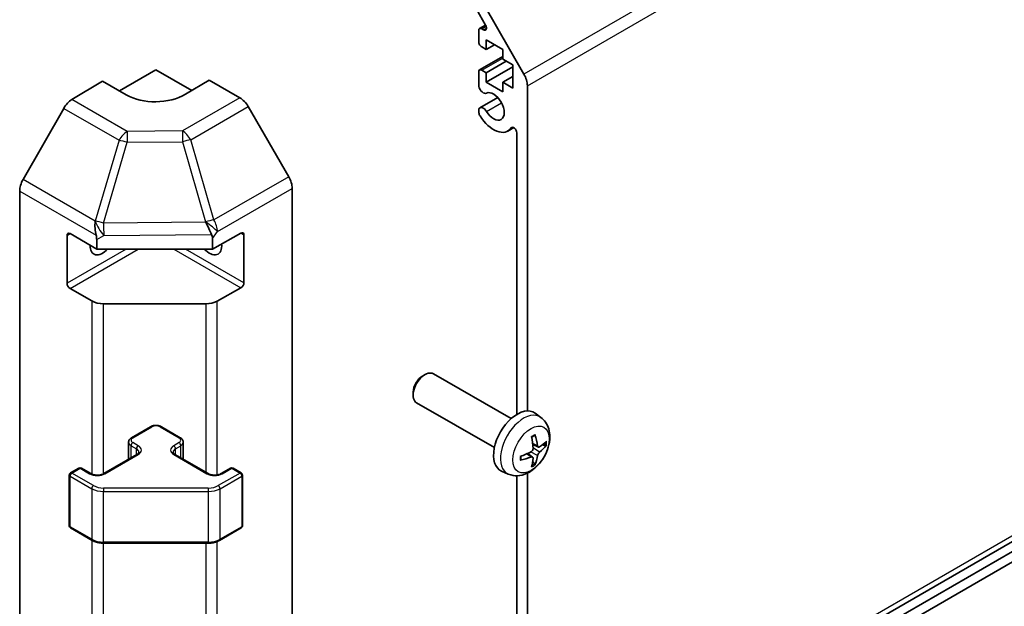
# Model space of a CAD drawing. Units: millimetres. Extents: x 65 to 9315, y 24 to 1582.
# Drawn here: x 1447 to 1564, y 352 to 422 of the extents above; entities that cross this region are included whole.
import ezdxf

# ---------------------------------------------------------------- set-up
doc = ezdxf.new("R2010")
doc.units = ezdxf.units.MM
doc.header["$LTSCALE"] = 4.5
doc.layers.add('Visible (ISO)', color=7, linetype='Continuous', lineweight=35)
doc.layers.add('Visible Narrow (ISO)', color=7, linetype='Continuous', lineweight=25)

msp = doc.modelspace()

# ---------------------------------------------------------------- linework, layer by layer
at = {"layer": 'Visible (ISO)'}
for p, q in [((1507.1492, 326.3782), (1686.7544, 430.0733)), ((1502.579, 421.6805), (1501.4829, 423.5789)), ((1502.3208, 424.2061), (1507.1492, 415.843)), ((1501.7652, 419.698), (1501.7652, 421.0452)), ((1501.8687, 421.2741), (1502.5774, 421.6832)), ((1502.1187, 421.2493), (1502.329, 421.1279)), ((1502.6491, 419.9225), (1502.6491, 418.7794)), ((1504.629, 418.7794), (1502.6491, 419.9225)), ((1502.6491, 418.7794), (1502.1187, 419.0856)), ((1502.6491, 418.7794), (1503.639, 419.351)), ((1504.629, 417.6363), (1504.629, 418.7794)), ((1501.8687, 416.3343), (1504.629, 417.9279)), ((1502.6491, 416.0033), (1505.0532, 417.3914)), ((1505.831, 416.9423), (1504.629, 417.6363)), ((1458.8741, 413.8323), (1463.2279, 416.346)), ((1463.2279, 416.346), (1467.5069, 413.8755)), ((1501.7652, 414.3684), (1501.7652, 416.1054)), ((1502.1187, 416.3095), (1502.6491, 416.0033)), ((1502.6491, 414.8602), (1505.831, 416.6973)), ((1505.831, 414.1662), (1505.831, 416.9423)), ((1453.1989, 412.8031), (1456.8639, 414.993)), ((1459.6923, 413.36), (1456.8639, 414.993)), ((1469.5918, 415.1212), (1466.7634, 413.4312)), ((1469.5918, 415.1212), (1473.2479, 413.0104)), ((1502.6491, 416.0033), (1502.6491, 414.8602)), ((1504.629, 414.8602), (1505.831, 415.5542)), ((1502.6491, 414.8602), (1504.629, 413.7171)), ((1504.629, 414.8602), (1505.831, 414.1662)), ((1504.629, 413.7171), (1504.629, 414.8602)), ((1507.5635, 414.4492), (1507.5635, 375.6241)), ((1501.9009, 411.8106), (1504.035, 413.0427)), ((1452.2149, 411.7468), (1447.3699, 403.2566)), ((1479.0772, 403.5901), (1474.2477, 411.955)), ((1501.7651, 411.2172), (1501.7652, 411.637)), ((1463.2279, 299.8159), (1655.4902, 410.8186)), ((1463.2279, 298.5911), (1655.4902, 409.5938)), ((1505.233, 409.0375), (1505.936, 409.4434)), ((1506.2907, 375.1979), (1506.2907, 408.8306)), ((1479.4913, 314.2264), (1479.4913, 402.1964)), ((1446.9644, 314.5449), (1446.9644, 401.8779)), ((1452.6213, 390.8713), (1452.6213, 396.5868)), ((1452.9748, 396.7909), (1456.1568, 394.9538)), ((1469.9723, 394.9538), (1473.376, 396.8514)), ((1469.9723, 394.9538), (1469.9723, 396.2289)), ((1473.7357, 396.6438), (1473.7357, 390.9283)), ((1456.1568, 396.084), (1456.1568, 394.9538)), ((1456.1568, 394.9538), (1469.9723, 394.9538)), ((1455.571, 388.76), (1452.9748, 390.2589)), ((1473.376, 390.3195), (1470.5536, 388.7459)), ((1469.1643, 388.4218), (1456.9852, 388.4218)), ((1495.0479, 379.7882), (1495.3517, 379.9635)), ((1505.6293, 374.7058), (1496.3514, 380.0624)), ((1493.9371, 377.8642), (1493.9372, 377.5135)), ((1503.6293, 371.2417), (1494.3514, 376.5983)), ((1509.181, 374.849), (1508.4813, 375.3598)), ((1460.3201, 372.429), (1462.5829, 373.7353)), ((1463.8728, 373.7353), (1466.1356, 372.429)), ((1459.9651, 369.8561), (1459.9651, 371.8834)), ((1466.4906, 369.8561), (1466.4906, 371.8834)), ((1508.8816, 371.3125), (1508.2141, 371.6079)), ((1456.9967, 368.1423), (1460.9565, 370.4285)), ((1465.4992, 370.4285), (1469.459, 368.1423)), ((1508.1941, 370.1218), (1507.6046, 370.5522)), ((1452.8869, 361.9221), (1452.8869, 367.9642)), ((1453.0369, 368.224), (1454.0269, 368.7955)), ((1454.3269, 368.7955), (1455.4583, 368.1423)), ((1470.9975, 368.1423), (1472.1288, 368.7955)), ((1472.4288, 368.7955), (1473.4188, 368.224)), ((1473.5688, 361.9221), (1473.5688, 367.9642)), ((1505.2811, 368.0943), (1504.4889, 368.4448)), ((1506.2907, 334.382), (1506.2907, 367.8865)), ((1507.5635, 368.1929), (1507.5635, 327.2938)), ((1453.0369, 361.6623), (1455.6331, 360.1634)), ((1470.8226, 360.1634), (1473.4188, 361.6623)), ((1456.9852, 359.8357), (1469.4705, 359.8357))]:
    msp.add_line(p, q, dxfattribs=at)
for centre, start, end in [((1453.1869, 367.9642), 120, 180), ((1454.1769, 368.5357), 60, 120), ((1472.2788, 368.5357), 60, 120), ((1473.2688, 367.9642), 0, 60), ((1453.1869, 361.9221), 180, 240), ((1473.2688, 361.9221), 300, 0)]:
    msp.add_arc(centre, 0.3, start, end, dxfattribs=at)
for centre, major_axis, ratio, start_param, end_param in [((1502.1187, 420.8411), (-0.25, 0.433), 0.57735027, 5.49778714, 7.06858347), ((1502.329, 421.5362), (0.25, -0.433), 0.57735027, 5.49778714, 7.85398163), ((1502.1187, 419.4938), (-0.25, 0.433), 0.57735027, 0.78539816, 2.35619449), ((1502.1187, 415.9013), (-0.25, 0.433), 0.57735027, 5.49778714, 7.06858347), ((1506.1492, 415.2657), (1, -1.7321), 0.57735027, 0.78539816, 1.57079633), ((1502.3009, 414.2691), (0.4, -0.6928), 0.57735027, 4.25413361, 6.23221797), ((1503.5329, 411.9821), (0.9, -1.5588), 0.57735027, 4.76335631, 9.37381063), ((1453.2236, 411.1846), (-1, -1.7321), 0.57735027, 3.94444411, 4.72111563), ((1463.2279, 415.4725), (4.9998, 0.0769), 0.58733688, 3.91795418, 5.4887505), ((1473.2474, 411.3774), (-1, 1.7321), 0.57752615, 4.71238898, 5.49763485), ((1502.3009, 411.1178), (-0.4, 0.6928), 0.57735027, 4.76335631, 6.74144068), ((1502.3009, 411.1178), (-0.4001, 0.6929), 0.57735027, 1.11254095, 1.62176366), ((1503.5329, 411.9821), (1.7001, -2.9446), 0.57735027, 4.76335631, 6.55684369), ((1505.9373, 409.0346), (-0.2499, 0.4328), 0.57735027, 3.92699082, 6.55684369), ((1448.3786, 402.6944), (-1, -1.7321), 0.57735027, 4.72111563, 5.49778714), ((1478.0769, 403.0125), (-1, 1.7321), 0.57752615, 3.92714311, 4.71238898), ((1456.9852, 397.7254), (0.0085, -2.2337), 0.4658141, 4.45619223, 5.23286375), ((1469.1643, 397.8535), (1.0215, -1.9889), 0.06023773, 0.92518692, 1.70441457), ((1452.9748, 396.3826), (-0.25, 0.433), 0.57735027, 5.49778714, 7.06858347), ((1454.1568, 396.0636), (-1.0022, -1.7512), 0.98834761, 2.09566758, 2.36117003), ((1467.0932, 395.0245), (2.704, 1.8196), 0.54337743, 5.93263197, 6.19394452), ((1473.376, 396.4432), (0.2567, 0.4291), 0.58733688, 5.50682378, 7.07762011), ((1456.8639, 396.1785), (-1.05, -1.8187), 0.57735027, 5.45123466, 7.48269513), ((1469.5918, 396.1785), (1.05, -1.8187), 0.57735027, 5.08367549, 7.20474155), ((1452.9748, 390.6672), (0.25, -0.433), 0.57735027, 3.92699082, 5.49778714), ((1473.376, 390.7277), (0.2567, 0.4291), 0.58733688, 3.93602746, 5.50682378), ((1456.9852, 389.5765), (-2, 0), 0.57735027, 0.78539816, 1.57079633), ((1469.1643, 389.5765), (-2, 0), 0.57735027, 1.57079633, 2.3387412), ((1495.3514, 378.3304), (-1, -1.7321), 0.57735027, 3.14159265, 6.28318531), ((1495.0477, 378.5057), (-0.7853, -1.3602), 0.57735027, 3.92675802, 5.49801994), ((1506.3614, 371.9737), (-2, -3.4641), 0.57735027, 3.0796893, 6.34508866), ((1503.8671, 373.2939), (-3.9094, 5.191), 0.59526289, 3.96282307, 4.20180736), ((1504.0646, 373.4079), (2.5666, -5.9702), 0.55353421, 0.95931878, 1.19830308), ((1503.9608, 373.2399), (-6.4957, -0.1911), 0.49462411, 2.44776077, 2.68674507), ((1503.9608, 373.4679), (6.4948, -0.2196), 0.65417299, 5.62601221, 5.86499651), ((1503.9709, 373.2457), (-6.4536, -0.7624), 0.55353421, 1.94328958, 2.18227387), ((1503.8671, 373.3056), (-3.4375, 5.5149), 0.65417299, 3.55978145, 3.79876575), ((1503.9709, 373.4737), (6.4503, -0.7902), 0.59526289, 5.2229706, 5.46195489), ((1504.0646, 373.4196), (3.0824, -5.721), 0.49462411, 0.45484759, 0.69383188)]:
    msp.add_ellipse(centre, major_axis=major_axis, ratio=ratio, start_param=start_param, end_param=end_param, dxfattribs=at)
for points, knots in [([(1462.5829, 373.7353), (1462.6583, 373.7789), (1462.7399, 373.8125), (1462.9109, 373.8628), (1463.0003, 373.8794), (1463.1818, 373.896), (1463.2739, 373.896), (1463.4554, 373.8794), (1463.5448, 373.8628), (1463.7158, 373.8125), (1463.7974, 373.7789), (1463.8728, 373.7353)], [3.14159265, 3.14159265, 3.14159265, 3.14159265, 3.45575192, 3.45575192, 3.76991118, 3.76991118, 4.08407045, 4.08407045, 4.39822972, 4.39822972, 4.71238898, 4.71238898, 4.71238898, 4.71238898]), ([(1509.181, 374.849), (1509.4067, 374.6843), (1509.5985, 374.4816), (1509.9185, 374.0187), (1510.0362, 373.7559), (1510.2137, 373.1613), (1510.2504, 372.8296), (1510.2432, 372.0965), (1510.1754, 371.6976), (1509.943, 370.9045), (1509.7728, 370.5117), (1509.3514, 369.7778), (1509.1015, 369.4363), (1508.5252, 368.8224), (1508.1988, 368.5498), (1507.4748, 368.1272), (1507.0787, 367.9684), (1506.3045, 367.8669), (1505.949, 367.8806), (1505.4911, 368.0102), (1505.3847, 368.0484), (1505.2811, 368.0943)], [2.41809785, 2.41809785, 2.41809785, 2.41809785, 2.6230577, 2.6230577, 2.85564758, 2.85564758, 3.15300497, 3.15300497, 3.52826493, 3.52826493, 3.92268981, 3.92268981, 4.31252618, 4.31252618, 4.70679398, 4.70679398, 5.08109985, 5.08109985, 5.35276215, 5.35276215, 5.43588379, 5.43588379, 5.43588379, 5.43588379]), ([(1508.0904, 372.4869), (1508.1057, 372.4977), (1508.1209, 372.5082), (1508.1626, 372.5362), (1508.189, 372.5532), (1508.2419, 372.5853), (1508.2683, 372.6005), (1508.3209, 372.6292), (1508.3471, 372.6427), (1508.3992, 372.6678), (1508.4251, 372.6795), (1508.4508, 372.6903)], [1.457965269, 1.457965269, 1.457965269, 1.457965269, 1.489305067, 1.489305067, 1.543821537, 1.543821537, 1.598338007, 1.598338007, 1.652854477, 1.652854477, 1.707370947, 1.707370947, 1.707370947, 1.707370947]), ([(1508.4735, 372.7875), (1508.4777, 372.775), (1508.4804, 372.7612), (1508.4815, 372.7377), (1508.4794, 372.7244), (1508.4713, 372.7059), (1508.4639, 372.6974), (1508.4543, 372.6919), (1508.4526, 372.691), (1508.4508, 372.6903)], [0.0145600729, 0.0145600729, 0.0145600729, 0.0145600729, 0.0187226824, 0.0187226824, 0.0234298311, 0.0234298311, 0.0280690561, 0.0280690561, 0.028985175, 0.028985175, 0.028985175, 0.028985175]), ([(1459.9651, 371.8834), (1459.9651, 371.9317), (1459.9718, 371.98), (1459.997, 372.0719), (1460.0154, 372.1154), (1460.0605, 372.1954), (1460.0871, 372.2321), (1460.1459, 372.2987), (1460.178, 372.3287), (1460.2463, 372.3829), (1460.2824, 372.4072), (1460.3201, 372.429)], [2.35619449, 2.35619449, 2.35619449, 2.35619449, 2.513274123, 2.513274123, 2.670353756, 2.670353756, 2.827433388, 2.827433388, 2.984513021, 2.984513021, 3.141592654, 3.141592654, 3.141592654, 3.141592654]), ([(1466.1356, 372.429), (1466.1733, 372.4072), (1466.2094, 372.3829), (1466.2777, 372.3287), (1466.3099, 372.2987), (1466.3686, 372.2321), (1466.3953, 372.1954), (1466.4403, 372.1154), (1466.4587, 372.0719), (1466.4839, 371.98), (1466.4906, 371.9317), (1466.4906, 371.8834)], [4.71238898, 4.71238898, 4.71238898, 4.71238898, 4.869468613, 4.869468613, 5.026548246, 5.026548246, 5.183627878, 5.183627878, 5.340707511, 5.340707511, 5.497787144, 5.497787144, 5.497787144, 5.497787144]), ([(1509.0151, 371.3321), (1508.989, 371.3155), (1508.9606, 371.305), (1508.9075, 371.3018), (1508.8828, 371.3091), (1508.8428, 371.3371), (1508.8248, 371.3596), (1508.8028, 371.4099), (1508.7962, 371.4346), (1508.7926, 371.4606)], [-0.2036008625, -0.2036008625, -0.2036008625, -0.2036008625, -0.191101084, -0.191101084, -0.1786013054, -0.1786013054, -0.1660771911, -0.1660771911, -0.1569242563, -0.1569242563, -0.1569242563, -0.1569242563]), ([(1509.8376, 371.5418), (1509.8314, 371.5334), (1509.822, 371.5249), (1509.8011, 371.5116), (1509.7855, 371.505), (1509.7567, 371.4978), (1509.7385, 371.4957), (1509.7106, 371.4963), (1509.6963, 371.4981), (1509.6839, 371.5011)], [0.0145600729, 0.0145600729, 0.0145600729, 0.0145600729, 0.0187226824, 0.0187226824, 0.0234298311, 0.0234298311, 0.0280690561, 0.0280690561, 0.0318101771, 0.0318101771, 0.0318101771, 0.0318101771]), ([(1460.9565, 370.4285), (1460.9929, 370.4495), (1461.025, 370.4714), (1461.0798, 370.5149), (1461.1025, 370.5366), (1461.1388, 370.5778), (1461.1524, 370.5972), (1461.1721, 370.6321), (1461.1782, 370.6476), (1461.1858, 370.6752), (1461.1873, 370.6874), (1461.1873, 370.6995)], [6.283185307, 6.283185307, 6.283185307, 6.283185307, 6.44026494, 6.44026494, 6.597344573, 6.597344573, 6.754424205, 6.754424205, 6.911503838, 6.911503838, 7.068583471, 7.068583471, 7.068583471, 7.068583471]), ([(1465.2684, 370.6995), (1465.2684, 370.6874), (1465.27, 370.6752), (1465.2775, 370.6476), (1465.2837, 370.6321), (1465.3033, 370.5972), (1465.3169, 370.5778), (1465.3532, 370.5366), (1465.3759, 370.5149), (1465.4308, 370.4714), (1465.4628, 370.4495), (1465.4992, 370.4285)], [3.926990817, 3.926990817, 3.926990817, 3.926990817, 4.08407045, 4.08407045, 4.241150082, 4.241150082, 4.398229715, 4.398229715, 4.555309348, 4.555309348, 4.71238898, 4.71238898, 4.71238898, 4.71238898]), ([(1508.2439, 371.1439), (1508.2452, 371.1073), (1508.2402, 371.0656), (1508.2164, 370.983), (1508.1977, 370.9421), (1508.1534, 370.8715), (1508.125, 370.837), (1508.0704, 370.7885), (1508.0457, 370.7713), (1508.0213, 370.7584)], [-0.203600879, -0.203600879, -0.203600879, -0.203600879, -0.1911011005, -0.1911011005, -0.178601322, -0.178601322, -0.1660772077, -0.1660772077, -0.1569242728, -0.1569242728, -0.1569242728, -0.1569242728]), ([(1508.7926, 370.3131), (1508.7974, 370.3461), (1508.8077, 370.3848), (1508.838, 370.4636), (1508.8581, 370.5037), (1508.9013, 370.5749), (1508.9274, 370.6107), (1508.9747, 370.6634), (1508.9954, 370.683), (1509.0151, 370.6986)], [-0.203600879, -0.203600879, -0.203600879, -0.203600879, -0.1911011005, -0.1911011005, -0.178601322, -0.178601322, -0.1660772077, -0.1660772077, -0.1569242728, -0.1569242728, -0.1569242728, -0.1569242728]), ([(1506.7855, 369.806), (1506.7858, 369.804), (1506.7859, 369.8021), (1506.7859, 369.7911), (1506.7823, 369.7805), (1506.7703, 369.7642), (1506.7598, 369.7557), (1506.7389, 369.7449), (1506.7257, 369.7403), (1506.7127, 369.7377)], [0.0455535579, 0.0455535579, 0.0455535579, 0.0455535579, 0.0464696768, 0.0464696768, 0.0511089018, 0.0511089018, 0.0558160505, 0.0558160505, 0.05997866, 0.05997866, 0.05997866, 0.05997866]), ([(1506.7856, 369.806), (1506.782, 369.8336), (1506.7792, 369.8619), (1506.7749, 369.9196), (1506.7735, 369.949), (1506.772, 370.0089), (1506.772, 370.0394), (1506.7734, 370.1012), (1506.7749, 370.1326), (1506.7783, 370.1827), (1506.7797, 370.2012), (1506.7815, 370.2197)], [6.146610687, 6.146610687, 6.146610687, 6.146610687, 6.201127157, 6.201127157, 6.255643627, 6.255643627, 6.310160097, 6.310160097, 6.364676567, 6.364676567, 6.396016365, 6.396016365, 6.396016365, 6.396016365]), ([(1508.0213, 370.1248), (1508.0537, 370.1379), (1508.0872, 370.1454), (1508.1469, 370.1448), (1508.1729, 370.1367), (1508.212, 370.1093), (1508.2276, 370.0882), (1508.2423, 370.0421), (1508.2449, 370.0197), (1508.2439, 369.9963)], [-0.2036008625, -0.2036008625, -0.2036008625, -0.2036008625, -0.191101084, -0.191101084, -0.1786013054, -0.1786013054, -0.1660771911, -0.1660771911, -0.1569242563, -0.1569242563, -0.1569242563, -0.1569242563]), ([(1508.4319, 369.3327), (1508.4408, 369.3234), (1508.4494, 369.3119), (1508.4639, 369.288), (1508.4713, 369.2713), (1508.4794, 369.2427), (1508.4815, 369.2259), (1508.4804, 369.2012), (1508.4777, 369.1887), (1508.4735, 369.1792)], [0.0427285558, 0.0427285558, 0.0427285558, 0.0427285558, 0.0464696768, 0.0464696768, 0.0511089018, 0.0511089018, 0.0558160505, 0.0558160505, 0.05997866, 0.05997866, 0.05997866, 0.05997866]), ([(1455.4583, 368.1423), (1455.5213, 368.106), (1455.5971, 368.0723), (1455.7698, 368.0161), (1455.8672, 367.994), (1456.0734, 367.9658), (1456.1824, 367.9602), (1456.3989, 367.9672), (1456.5062, 367.9799), (1456.7056, 368.0213), (1456.7977, 368.0498), (1456.9212, 368.1019), (1456.961, 368.1217), (1456.9967, 368.1423)], [4.71238898, 4.71238898, 4.71238898, 4.71238898, 4.98463482, 4.98463482, 5.26573517, 5.26573517, 5.55358161, 5.55358161, 5.84310904, 5.84310904, 6.12880282, 6.12880282, 6.28318531, 6.28318531, 6.28318531, 6.28318531]), ([(1469.459, 368.1423), (1469.522, 368.106), (1469.5979, 368.0723), (1469.7706, 368.0161), (1469.8679, 367.994), (1470.0741, 367.9658), (1470.1832, 367.9602), (1470.3996, 367.9672), (1470.5069, 367.9799), (1470.7063, 368.0213), (1470.7984, 368.0498), (1470.9219, 368.1019), (1470.9617, 368.1217), (1470.9975, 368.1423)], [4.71238898, 4.71238898, 4.71238898, 4.71238898, 4.98463482, 4.98463482, 5.26573517, 5.26573517, 5.55358161, 5.55358161, 5.84310904, 5.84310904, 6.12880282, 6.12880282, 6.28318531, 6.28318531, 6.28318531, 6.28318531]), ([(1455.6331, 360.1634), (1455.7079, 360.1203), (1455.7871, 360.0813), (1455.9528, 360.0118), (1456.0394, 359.9812), (1456.2182, 359.9286), (1456.3104, 359.9066), (1456.4988, 359.8712), (1456.5949, 359.8579), (1456.7891, 359.8402), (1456.8871, 359.8357), (1456.9852, 359.8357)], [4.71238898, 4.71238898, 4.71238898, 4.71238898, 4.869468613, 4.869468613, 5.026548246, 5.026548246, 5.183627878, 5.183627878, 5.340707511, 5.340707511, 5.497787144, 5.497787144, 5.497787144, 5.497787144]), ([(1469.4705, 359.8357), (1469.5686, 359.8357), (1469.6667, 359.8402), (1469.8609, 359.8579), (1469.957, 359.8712), (1470.1453, 359.9066), (1470.2376, 359.9286), (1470.4163, 359.9812), (1470.5029, 360.0118), (1470.6687, 360.0813), (1470.7479, 360.1203), (1470.8226, 360.1634)], [5.497787144, 5.497787144, 5.497787144, 5.497787144, 5.654866776, 5.654866776, 5.811946409, 5.811946409, 5.969026042, 5.969026042, 6.126105675, 6.126105675, 6.283185307, 6.283185307, 6.283185307, 6.283185307])]:
    msp.add_open_spline(points, degree=3, knots=knots, dxfattribs=at)
for points, weights in [([(1509.3681, 371.5779), (1509.5201, 371.541), (1509.6839, 371.5011)], [1.08273581427, 1.07755563668, 1.07090462712]), ([(1508.4319, 369.3327), (1508.3155, 369.4546), (1508.2075, 369.5677)], [1.07090462707, 1.07755563662, 1.08273581421])]:
    msp.add_rational_spline(points, weights, degree=2, dxfattribs=at)
at = {"layer": 'Visible Narrow (ISO)'}
for p, q in [((1686.7544, 519.5381), (1507.1492, 415.843)), ((1507.5635, 414.4492), (1687.1686, 518.1442)), ((1687.1686, 430.9888), (1507.5635, 327.2938)), ((1502.1187, 421.2493), (1502.6401, 421.5503)), ((1502.329, 421.1279), (1502.6825, 421.3321)), ((1502.1187, 416.3095), (1504.629, 417.7588)), ((1459.8052, 408.9889), (1453.1989, 412.8031)), ((1473.2479, 413.0104), (1466.3975, 409.0554)), ((1452.2149, 411.7468), (1458.8212, 407.9326)), ((1467.387, 407.9939), (1474.2477, 411.955)), ((1502.68, 411.3837), (1504.4776, 412.4216)), ((1466.3975, 409.0554), (1459.8052, 408.9889)), ((1505.6292, 409.4123), (1505.7643, 409.4903)), ((1458.8212, 407.9326), (1455.9858, 398.293)), ((1470.146, 398.4336), (1467.387, 407.9939)), ((1456.9772, 398.0568), (1459.8125, 407.6964)), ((1459.8125, 407.6964), (1466.4048, 407.7628)), ((1466.4048, 407.7628), (1469.1639, 398.2026)), ((1455.9765, 398.2876), (1447.3699, 403.2566)), ((1479.0772, 403.5901), (1470.146, 398.4336)), ((1470.5705, 397.046), (1479.4913, 402.1964)), ((1446.9644, 401.8779), (1456.0867, 396.6111)), ((1455.9858, 398.293), (1455.9765, 398.2876)), ((1469.1469, 398.1794), (1456.9772, 398.0568)), ((1469.1639, 398.2026), (1469.1469, 398.1794)), ((1452.6213, 396.5868), (1452.9748, 396.7909)), ((1456.1568, 396.084), (1456.9945, 396.5761)), ((1456.9945, 396.5761), (1469.8746, 396.7059)), ((1469.9723, 396.2289), (1470.5705, 397.046)), ((1473.376, 396.8514), (1473.7357, 396.6438)), ((1459.6923, 394.9538), (1452.6213, 390.8713)), ((1452.9748, 390.2589), (1461.1065, 394.9538)), ((1465.3492, 394.9538), (1473.376, 390.3195)), ((1473.7357, 390.9283), (1466.7634, 394.9538)), ((1455.571, 388.76), (1455.571, 368.0863)), ((1456.9852, 368.1358), (1456.9852, 388.4218)), ((1469.1643, 388.4218), (1469.1643, 368.3125)), ((1470.5536, 367.9905), (1470.5536, 388.7459)), ((1460.4701, 372.4141), (1462.7329, 373.7205)), ((1463.7228, 373.7205), (1465.9856, 372.4141)), ((1460.258, 371.4751), (1460.8944, 371.1077)), ((1460.258, 370.0252), (1460.258, 371.4751)), ((1461.1065, 371.4751), (1460.4701, 371.8425)), ((1465.9856, 371.8425), (1465.3492, 371.4751)), ((1465.5613, 371.1077), (1466.1977, 371.4751)), ((1466.1977, 370.0252), (1466.1977, 371.4751)), ((1508.7926, 371.4606), (1508.2005, 371.7447)), ((1457.1467, 368.1275), (1461.1065, 370.4137)), ((1460.8944, 370.3927), (1460.8944, 371.1077)), ((1465.3492, 370.4137), (1469.309, 368.1275)), ((1465.5613, 370.3927), (1465.5613, 371.1077)), ((1508.0213, 370.1248), (1507.4793, 370.4955)), ((1508.7926, 370.3131), (1507.9544, 370.7233)), ((1509.0151, 370.6986), (1508.2408, 371.2194)), ((1453.1869, 368.2091), (1454.1769, 368.7807)), ((1455.7831, 366.7102), (1453.1869, 368.2091)), ((1454.1769, 368.7807), (1455.3083, 368.1275)), ((1473.2688, 368.2091), (1470.6726, 366.7102)), ((1471.1475, 368.1275), (1472.2788, 368.7807)), ((1472.2788, 368.7807), (1473.2688, 368.2091)), ((1452.9748, 361.7996), (1452.9748, 367.8417)), ((1452.9748, 367.8417), (1455.571, 366.3428)), ((1470.8847, 366.3428), (1473.4809, 367.8417)), ((1473.4809, 367.8417), (1473.4809, 361.7996)), ((1455.571, 366.3428), (1455.571, 360.3007)), ((1456.9852, 366.4228), (1456.9852, 366.0046)), ((1469.4705, 366.4228), (1456.9852, 366.4228)), ((1456.9852, 366.0046), (1469.4705, 366.0046)), ((1456.9852, 359.9625), (1456.9852, 366.0046)), ((1469.4705, 366.4228), (1469.4705, 366.0046)), ((1469.4705, 366.0046), (1469.4705, 359.9625)), ((1470.8847, 360.3007), (1470.8847, 366.3428)), ((1455.571, 360.3007), (1452.9748, 361.7996)), ((1473.4809, 361.7996), (1470.8847, 360.3007)), ((1455.571, 360.1993), (1455.571, 317.7248)), ((1456.9852, 359.9625), (1456.9852, 359.8357)), ((1469.4705, 359.9625), (1456.9852, 359.9625)), ((1456.9852, 317.3866), (1456.9852, 359.8357)), ((1469.1643, 359.8357), (1469.1643, 317.3866)), ((1469.4705, 359.9625), (1469.4705, 359.8357)), ((1470.5536, 317.7107), (1470.5536, 360.0333))]:
    msp.add_line(p, q, dxfattribs=at)
for centre, major_axis, ratio, start_param, end_param in [((1466.4222, 407.4369), (1, -1.7321), 0.55702521, 1.57079633, 2.3560422), ((1466.4222, 407.4369), (-0.0202, 1.9999), 0.00712546, 0.62778483, 1.40701248), ((1459.8299, 407.3704), (1, 1.7321), 0.57735027, 0.80285146, 1.57952297), ((1459.8299, 407.3704), (1.9187, -0.5644), 0.15413031, 1.62513216, 2.16901554), ((1459.8299, 407.3704), (0.0202, -1.9999), 0.00712546, 3.76937748, 4.54860513), ((1466.4222, 407.4369), (1.9216, 0.5546), 0.15909607, 0.99951712, 1.53393167), ((1456.9945, 397.7308), (1.0131, -1.7244), 0.33721178, 4.19126883, 5.23344279), ((1456.9945, 397.7308), (-1.9187, 0.5644), 0.15413031, 4.76672481, 5.31060819), ((1456.9945, 397.7308), (-0.0202, 1.9999), 0.00712546, 1.40701248, 2.18624013), ((1469.1812, 397.8766), (-1.9216, -0.5546), 0.15909607, 4.14110978, 4.67552432), ((1469.1812, 397.8766), (1.6138, -1.1814), 0.12705667, 0.63370877, 1.67424898), ((1469.1812, 397.8766), (-1, 1.7321), 0.55702521, 3.92714311, 4.71238898), ((1507.1102, 371.5414), (1.9537, 3.3839), 0.57735027, 6.22128195, 9.48668132), ((1462.7329, 373.4755), (-0.15, 0.2598), 0.57735027, 5.49778714, 6.28318531), ((1463.2279, 373.4347), (0.7, 0), 0.57735027, 0.78539816, 2.35619449), ((1463.7228, 373.4755), (0.15, 0.2598), 0.57735027, 0, 0.78539816), ((1508.2751, 370.8688), (-1.1137, -1.9289), 0.57735027, 3.80068814, 4.05329349), ((1460.9651, 371.8834), (-1, 0), 0.57735027, 0, 0.78539816), ((1460.9651, 372.1283), (-0.7, 0), 0.57735027, 5.49778714, 7.06858347), ((1460.4701, 371.5976), (-0.15, -0.2598), 0.57735027, 3.92699082, 5.49778714), ((1460.4701, 372.1691), (-0.15, 0.2598), 0.57735027, 5.49778714, 6.28318531), ((1461.1065, 371.2302), (-0.15, -0.2598), 0.57735027, 3.92699082, 5.49778714), ((1460.1873, 370.9444), (1.3, 0), 0.57735027, 5.49778714, 7.06858347), ((1466.2684, 370.9444), (-1.3, 0), 0.57735027, 5.49778714, 7.06858347), ((1465.3492, 371.2302), (0.15, -0.2598), 0.57735027, 0.78539816, 2.35619449), ((1465.9856, 372.1691), (0.15, 0.2598), 0.57735027, 0, 0.78539816), ((1465.4906, 372.1283), (0.7, 0), 0.57735027, 5.49778714, 7.06858347), ((1465.9856, 371.5976), (0.15, -0.2598), 0.57735027, 0.78539816, 2.35619449), ((1465.4906, 371.8834), (1, 0), 0.57735027, 5.49778714, 6.28318531), ((1508.2317, 370.8939), (-1.0366, -1.7954), 0.57735027, 2.21917021, 2.42536283), ((1508.2751, 370.8688), (1.1137, 1.9289), 0.57735027, 5.37148447, 5.62408982), ((1460.1873, 370.6995), (1, 0), 0.57735027, 0, 0.78539816), ((1461.1065, 370.1687), (-0.15, 0.2598), 0.57735027, 5.49778714, 6.28318531), ((1466.2684, 370.6995), (-1, 0), 0.57735027, 5.49778714, 6.28318531), ((1465.3492, 370.1687), (0.15, 0.2598), 0.57735027, 0, 0.78539816), ((1508.2751, 370.8688), (-1.1137, -1.9289), 0.57735027, 5.37148447, 5.62408982), ((1508.2751, 370.8688), (1.1137, 1.9289), 0.57735027, 3.80068814, 4.05329349), ((1508.2317, 370.8939), (-1.0366, -1.7954), 0.57735027, 0.71622982, 0.92242245), ((1453.1869, 367.9642), (-0.3, 0), 0.57735027, 0, 0.78539816), ((1453.1869, 367.9642), (0.15, 0.2598), 0.57735027, 0.78539816, 2.35619449), ((1453.1869, 367.9642), (-0.15, 0.2598), 0.57735027, 5.49778714, 6.28318531), ((1454.1769, 368.5357), (-0.15, 0.2598), 0.57735027, 5.49778714, 6.28318531), ((1454.1769, 368.5357), (0.15, 0.2598), 0.57735027, 0, 0.78539816), ((1455.3083, 367.8825), (0.15, 0.2598), 0.57735027, 0, 0.78539816), ((1456.2275, 368.6582), (1.3, 0), 0.57735027, 3.92699082, 5.49778714), ((1457.1467, 367.8825), (-0.15, 0.2598), 0.57735027, 5.49778714, 6.28318531), ((1469.309, 367.8825), (0.15, 0.2598), 0.57735027, 0, 0.78539816), ((1470.2282, 368.6582), (1.3, 0), 0.57735027, 3.92699082, 5.49778714), ((1471.1475, 367.8825), (-0.15, 0.2598), 0.57735027, 5.49778714, 6.28318531), ((1472.2788, 368.5357), (-0.15, 0.2598), 0.57735027, 5.49778714, 6.28318531), ((1472.2788, 368.5357), (0.15, 0.2598), 0.57735027, 0, 0.78539816), ((1473.2688, 367.9642), (0.15, 0.2598), 0.57735027, 0, 0.78539816), ((1473.2688, 367.9642), (0.15, -0.2598), 0.57735027, 0.78539816, 2.35619449), ((1473.2688, 367.9642), (0.3, 0), 0.57735027, 5.49778714, 6.28318531), ((1455.7831, 366.4653), (0.15, 0.2598), 0.57735027, 0.78539816, 2.35619449), ((1456.9852, 367.4042), (-1.7, 0), 0.57735027, 0.78539816, 1.57079633), ((1469.4705, 367.4042), (-1.7, 0), 0.57735027, 1.57079633, 2.35619449), ((1470.6726, 366.4653), (-0.15, 0.2598), 0.57735027, 3.92699082, 5.49778714), ((1456.9852, 367.1593), (2, 0), 0.57735027, 3.92699082, 4.71238898), ((1469.4705, 367.1593), (2, 0), 0.57735027, 4.71238898, 5.49778714), ((1453.1869, 361.9221), (-0.3, 0), 0.57735027, 0, 0.78539816), ((1453.1869, 361.9221), (-0.15, -0.2598), 0.57735027, 5.49778714, 6.28318531), ((1473.2688, 361.9221), (0.15, -0.2598), 0.57735027, 0, 0.78539816), ((1473.2688, 361.9221), (0.3, 0), 0.57735027, 5.49778714, 6.28318531), ((1455.7831, 360.4232), (-0.15, -0.2598), 0.57735027, 5.49778714, 6.28318531), ((1456.9852, 361.1172), (-2, 0), 0.57735027, 0.78539816, 1.57079633), ((1469.4705, 361.1172), (-2, 0), 0.57735027, 1.57079633, 2.35619449), ((1470.6726, 360.4232), (0.15, -0.2598), 0.57735027, 0, 0.78539816)]:
    msp.add_ellipse(centre, major_axis=major_axis, ratio=ratio, start_param=start_param, end_param=end_param, dxfattribs=at)
msp.add_ellipse((1508.0089, 371.0226), major_axis=(1.5344, 2.6577), ratio=0.57735027, dxfattribs=at)

doc.saveas('drawing.dxf')
